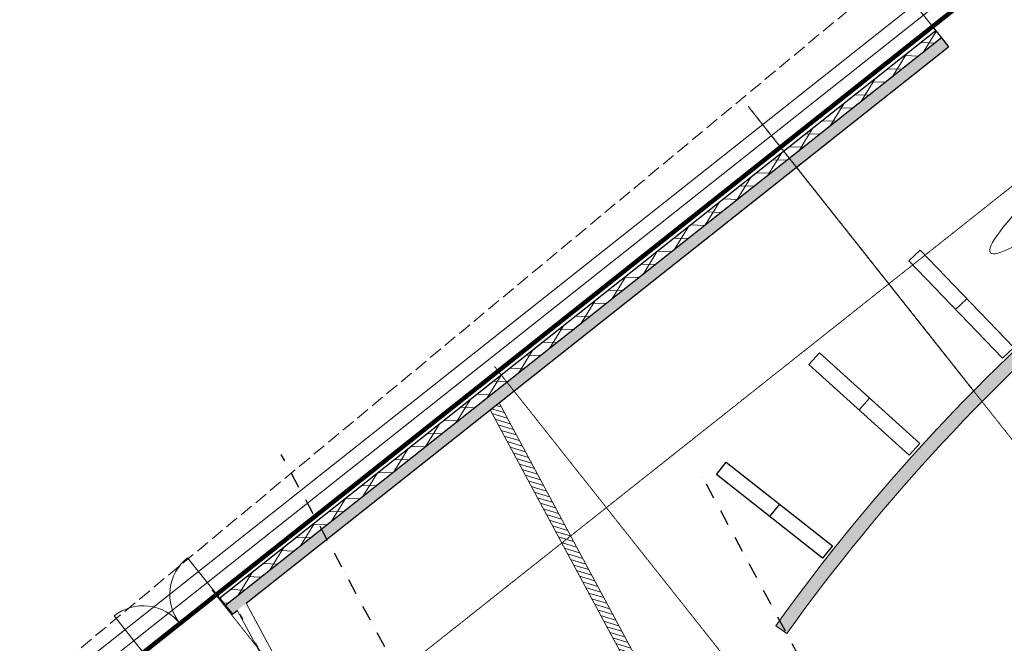
# Model space of a CAD drawing. Extents: x -3833424 to 11241328, y -138941 to 1285018.
# Drawn here: x 967026 to 988888, y 223480 to 237325 of the extents above; entities that cross this region are included whole.
import ezdxf

# ---------------------------------------------------------------- set-up
doc = ezdxf.new("R2010")
doc.units = 0
doc.header["$MEASUREMENT"] = 0
for name, pattern in [('оси', [1.3, 0.7, -0.2, 0.2, -0.2]), ('Штриховая', [420, 300, -120]), ('Штрихпунктирная', [670.277762, 352.777767, -176.388884, 0, -141.111112])]:
    doc.linetypes.add(name, pattern=pattern)
doc.layers.get('0').update_dxf_attribs({"linetype": 'CONTINUOUS'})
for name, color, linetype in [('0-2013 new karina', 7, 'CONTINUOUS'), ('ArchiCAD Doors', 7, 'CONTINUOUS'), ('стены н', 7, 'CONTINUOUS')]:
    doc.layers.add(name, color=color, linetype=linetype)
for name, color, linetype, lineweight in [('0-2013 new karina_Pen_No__107', 107, 'CONTINUOUS', 18), ('0-2013 new karina_Pen_No__12', 7, 'CONTINUOUS', 18), ('0-2013 new karina_Pen_No__20', 7, 'CONTINUOUS', 13), ('0-2013 new karina_Pen_No__34', 7, 'CONTINUOUS', 18), ('0-2013 new karina_Pen_No__7', 7, 'CONTINUOUS', 25), ('0-2013 OCI_Pen_No__19', 1, 'CONTINUOUS', 15), ('_гп_ворота', 10, 'CONTINUOUS', 40), ('ArchiCAD Doors_Pen_No__2', 2, 'CONTINUOUS', 18), ('ArchiCAD Doors_Pen_No__34', 7, 'CONTINUOUS', 18), ('ArchiCAD Doors_Pen_No__7', 7, 'CONTINUOUS', 25), ('стены н_Pen_No__7', 7, 'CONTINUOUS', 25)]:
    doc.layers.add(name, color=color, linetype=linetype, lineweight=lineweight)
doc.layers.add('0-2013 new karina_Pen_No__3', color=7, linetype='CONTINUOUS', lineweight=18, true_color=0x5f5f5f)
doc.layers.add('ArchiCAD Doors_Pen_No__239', color=7, linetype='CONTINUOUS', lineweight=18, true_color=0x26131c)
pattern_1 = [(45, (0, 0), (-70.710678, 70.710678), [])]
pattern_2 = [(0, (0, 0), (0, 1247.0766), [120, -600]), (0, (360, 623.5), (0, 1247.0766), [120, -600]), (60, (0, 0), (-1080, 623.5383), [120, -600]), (60, (720, 0), (-1080, 623.5383), [120, -600]), (120, (120, 0), (1080, 623.5383), [120, -600]), (120, (840, 0), (1080, 623.5383), [120, -600]), (0, (0, 120), (0, 240.00001), [0, -240.00001, 0, -360.000014]), (45, (120, 120), (-169.705634, 169.705634), [0, -180.00001, 0, -300.00001])]

# ---------------------------------------------------------------- blocks, each defined once
blk = doc.blocks.new('Wall_256', base_point=(848246, 401498))
at = {"layer": '0-2013 new karina_Pen_No__107', "linetype": 'Continuous'}
h = blk.add_hatch(dxfattribs=at)
h.set_pattern_fill('COMMON_BRICK', color=256, style=0, pattern_type=2)
h.set_pattern_definition(pattern_1)
h.paths.add_polyline_path([(848267, 401380), (848246, 401498), (848226, 401495), (848247, 401377)])
at = {"layer": '0-2013 new karina_Pen_No__34', "linetype": 'Continuous'}
blk.add_line((848226, 401495), (848247, 401377), dxfattribs=at)
at = {"layer": '0-2013 new karina_Pen_No__34', "linetype": 'Continuous', "flags": 128}
for points in [[(847675, 401397), (847696, 401279)], [(848246, 401498), (848226, 401495)], [(848267, 401380), (848246, 401498)], [(848247, 401377), (848267, 401380)]]:
    blk.add_lwpolyline(points, dxfattribs=at)
blk = doc.blocks.new('Double Door 16_25')
at = {"layer": 'ArchiCAD Doors_Pen_No__2', "linetype": 'Continuous'}
for centre, start, end in [((-940, 0), 0, 90), ((940, 0), 90, 180)]:
    blk.add_arc(centre, 940, start, end, dxfattribs=at)
at = {"layer": 'ArchiCAD Doors_Pen_No__239', "linetype": 'Continuous'}
for p, q in [((-940, 0), (-940, 940)), ((940, 0), (940, 940))]:
    blk.add_line(p, q, dxfattribs=at)
at = {"layer": 'ArchiCAD Doors_Pen_No__7', "linetype": 'Continuous'}
for p, q in [((-940, 0), (-940, -20)), ((940, 0), (940, -20)), ((-940, -20), (-940, -110)), ((-940, -110), (-940, -115)), ((940, -20), (940, -110)), ((940, -110), (940, -115))]:
    blk.add_line(p, q, dxfattribs=at)
blk = doc.blocks.new('Double Door 16_26')
at = {"layer": 'ArchiCAD Doors_Pen_No__2', "linetype": 'Continuous'}
for centre, start, end in [((-1040, 0), 0, 90), ((1040, 0), 90, 180)]:
    blk.add_arc(centre, 1040, start, end, dxfattribs=at)
at = {"layer": 'ArchiCAD Doors_Pen_No__239', "linetype": 'Continuous'}
for p, q in [((-1040, 0), (-1040, 1040)), ((1040, 0), (1040, 1040))]:
    blk.add_line(p, q, dxfattribs=at)
at = {"layer": 'ArchiCAD Doors_Pen_No__7', "linetype": 'Continuous'}
for p, q in [((-1040, 0), (-1040, -20)), ((1040, 0), (1040, -20)), ((-1040, -20), (-1040, -110)), ((-1040, -110), (-1040, -115)), ((1040, -20), (1040, -110)), ((1040, -110), (1040, -115))]:
    blk.add_line(p, q, dxfattribs=at)
blk = doc.blocks.new('Wall_281', base_point=(856674, 354133))
at = {"layer": 'стены н', "linetype": 'Continuous', "lineweight": 0, "true_color": 0x000000}
h = blk.add_hatch(dxfattribs=at)
h.set_pattern_fill('STRUCTURAL_CONCRETE', color=18, style=0, pattern_type=2)
h.set_pattern_definition(pattern_2)
h.paths.add_polyline_path([(845115, 417169), (844869, 417126), (848431, 397155), (848677, 397199)])
h = blk.add_hatch(dxfattribs=at)
h.set_pattern_fill('BATT_INSULATION', color=18, style=0, pattern_type=2)
h.set_pattern_definition([(60, (0, 0), (-259.80762, 150), []), (120, (0, 0), (259.80762, 150), [])])
h.paths.add_polyline_path([(845115, 417169), (848677, 397199), (848869, 397234), (848874, 397234), (845312, 417205), (845307, 417204)])
h = blk.add_hatch(dxfattribs=at)
h.set_pattern_fill('ALUMINUM', color=18, style=0, pattern_type=2)
h.set_pattern_definition([(45, (0, 0), (-353.5534, 353.5534), []), (45, (-70.7, 70.7), (-353.5534, 353.5534), []), (45, (-141.4, 141.4), (-353.5534, 353.5534), [])])
h.paths.add_polyline_path([(845401, 417220), (848963, 397250), (848982, 397254), (845420, 417224)])
at = {"layer": 'стены н_Pen_No__7', "linetype": 'Continuous'}
for p, q in [((845115, 417169), (844869, 417126)), ((845307, 417204), (845115, 417169)), ((848677, 397199), (845115, 417169)), ((845312, 417205), (845307, 417204)), ((845401, 417220), (845312, 417205)), ((848874, 397234), (845312, 417205)), ((845420, 417224), (845401, 417220)), ((848963, 397250), (845401, 417220)), ((848869, 397234), (848677, 397199)), ((848874, 397234), (848869, 397234)), ((848963, 397250), (848874, 397234)), ((848982, 397254), (848963, 397250)), ((848677, 397199), (848431, 397155))]:
    blk.add_line(p, q, dxfattribs=at)
at = {"layer": 'стены н_Pen_No__7', "linetype": 'Continuous', "flags": 128}
for points in [[(844869, 417126), (844893, 416990)], [(848982, 397254), (845420, 417224)], [(844938, 416740), (848431, 397155)]]:
    blk.add_lwpolyline(points, dxfattribs=at)
at = {"layer": 'ArchiCAD Doors', "color": 254, "linetype": 'Continuous', "lineweight": 18, "true_color": 0xc7edf0, "zscale": 1000, "rotation": 280.1137958849242}
blk.add_blockref('Double Door 16_26', (845238, 418248), dxfattribs=at)
at = {"layer": 'ArchiCAD Doors', "color": 254, "linetype": 'Continuous', "lineweight": 18, "true_color": 0xc7edf0, "xscale": -1, "zscale": 1000, "rotation": 280.1137958849242}
blk.add_blockref('Double Door 16_25', (849148, 396328), dxfattribs=at)
blk = doc.blocks.new('Wall_284', base_point=(843027, 385330))
at = {"layer": '0-2013 new karina_Pen_No__107', "linetype": 'Continuous'}
h = blk.add_hatch(dxfattribs=at)
h.set_pattern_fill('STRUCTURAL_CONCRETE', color=256, style=0, pattern_type=2)
h.set_pattern_definition(pattern_2)
h.paths.add_polyline_path([(843327, 385318, 0.126369), (838928, 406621), (838659, 406490, -0.126383), (843027, 385330)])
at = {"layer": '0-2013 new karina_Pen_No__12', "linetype": 'Continuous', "flags": 128}
blk.add_lwpolyline([(838928, 406621), (838659, 406490)], dxfattribs=at)
at = {"layer": '0-2013 new karina_Pen_No__12', "linetype": 'Continuous'}
for radius, start in [(43722, 357.2622), (43422, 357.259)]:
    blk.add_arc((799655, 387406), radius, start, 26.0712, dxfattribs=at)
blk = doc.blocks.new('Double Door 16_20')
at = {"layer": 'ArchiCAD Doors_Pen_No__2', "linetype": 'Continuous'}
for centre, start, end in [((-1040, 0), 0, 90), ((1040, 0), 90, 180)]:
    blk.add_arc(centre, 1040, start, end, dxfattribs=at)
at = {"layer": 'ArchiCAD Doors_Pen_No__239', "linetype": 'Continuous'}
for p, q in [((-1040, 0), (-1040, 1040)), ((1040, 0), (1040, 1040))]:
    blk.add_line(p, q, dxfattribs=at)
at = {"layer": 'ArchiCAD Doors_Pen_No__34', "linetype": 'Continuous'}
for p, q in [((-1040, 0), (-1040, -115)), ((1040, 0), (1040, -115))]:
    blk.add_line(p, q, dxfattribs=at)
blk = doc.blocks.new('Wall_308', base_point=(836306, 409690))
at = {"layer": '0-2013 new karina_Pen_No__107', "linetype": 'Continuous'}
h = blk.add_hatch(dxfattribs=at)
h.set_pattern_fill('COMMON_BRICK', color=256, style=0, pattern_type=2)
h.set_pattern_definition(pattern_1)
h.paths.add_polyline_path([(836306, 409690), (836871, 409690), (836871, 409825), (836871, 409940), (836556, 409940)])
h = blk.add_hatch(dxfattribs=at)
h.set_pattern_fill('COMMON_BRICK', color=256, style=0, pattern_type=2)
h.set_pattern_definition(pattern_1)
h.paths.add_polyline_path([(838951, 409940), (838951, 409825), (838951, 409690), (846195, 409690), (846151, 409940)])
at = {"layer": '0-2013 new karina_Pen_No__34', "linetype": 'Continuous'}
for p, q in [((836871, 409940), (836871, 409825)), ((838951, 409940), (838951, 409825)), ((836871, 409825), (836871, 409690)), ((838951, 409825), (838951, 409690))]:
    blk.add_line(p, q, dxfattribs=at)
at = {"layer": '0-2013 new karina_Pen_No__34', "linetype": 'Continuous', "flags": 128}
for points in [[(836871, 409940), (836556, 409940)], [(846151, 409940), (838951, 409940)], [(846195, 409690), (846151, 409940)], [(836306, 409690), (836871, 409690)], [(838951, 409690), (846195, 409690)]]:
    blk.add_lwpolyline(points, dxfattribs=at)
at = {"layer": 'ArchiCAD Doors', "color": 254, "linetype": 'Continuous', "lineweight": 18, "true_color": 0xc7edf0, "zscale": 1000}
blk.add_blockref('Double Door 16_20', (837911, 409940), dxfattribs=at)
blk = doc.blocks.new('Wall_334', base_point=(834306, 416990))
at = {"layer": '0-2013 new karina_Pen_No__107', "linetype": 'Continuous'}
h = blk.add_hatch(dxfattribs=at)
h.set_pattern_fill('STRUCTURAL_CONCRETE', color=256, style=0, pattern_type=2)
h.set_pattern_definition(pattern_2)
h.paths.add_polyline_path([(834306, 416740), (844938, 416740), (844893, 416990), (834306, 416990)])
at = {"layer": '0-2013 new karina_Pen_No__12', "linetype": 'Continuous', "flags": 128}
for points in [[(844893, 416990), (834306, 416990)], [(834306, 416990), (834306, 416740)], [(834306, 416740), (844938, 416740)]]:
    blk.add_lwpolyline(points, dxfattribs=at)
blk = doc.blocks.new('Book Shelf 02 16')
at = {"layer": '0-2013 new karina_Pen_No__7', "linetype": 'Continuous'}
for p, q in [((3000, 350), (0, 350)), ((0, 350), (0, 0)), ((3000, 350), (0, 350)), ((0, 350), (0, 0)), ((1500, 0), (1500, 350)), ((3000, 0), (3000, 350)), ((3000, 0), (3000, 350)), ((0, 0), (3000, 0)), ((0, 0), (3000, 0))]:
    blk.add_line(p, q, dxfattribs=at)
blk = doc.blocks.new('первый этаж1')
at = {"layer": '0-2013 new karina_Pen_No__20', "linetype": 'Штриховая', "flags": 128}
blk.add_lwpolyline([(967743.3, 222844.7), (1012554.9, 260072.8)], dxfattribs=at)
at = {"layer": '0-2013 new karina_Pen_No__3', "linetype": 'Continuous', "flags": 128}
for points in [[(975119.5, 204577.4), (968689.4, 216531.2), (967107.5, 221992.3), (1040193.4, 279898.6), (1058773.5, 249575.5)], [(975396.9, 204726.6), (968982.7, 216650.9), (967468.9, 221876.7), (1040110.4, 279431), (1058495.6, 249426.1)], [(973568.8, 226307.8), (1002723.2, 249407)]]:
    blk.add_lwpolyline(points, dxfattribs=at)
at = {"layer": '0-2013 new karina_Pen_No__34', "linetype": 'Continuous'}
blk.add_ellipse((993019.8, 235893.7), major_axis=(4440.1, 3741.9), ratio=0.0983515, dxfattribs=at)
at = {"layer": '0-2013 new karina_Pen_No__7', "linetype": 'Штрихпунктирная'}
for p, q in [((973568.8, 226307.8), (1003836.2, 250288.8)), ((988471.3, 198603.3), (972833.3, 227675.2)), ((1005623.6, 183603.7), (982146.6, 227248.8))]:
    blk.add_line(p, q, dxfattribs=at)
at = {"layer": '0-2013 new karina_Pen_No__7', "linetype": 'оси'}
blk.add_line((983202.5, 235398.2), (988201.2, 229089), dxfattribs=at)
at = {"layer": '0-2013 OCI_Pen_No__19', "linetype": 'оси'}
for p, q in [((1042377.7, 275873.2), (975758.8, 223089.3)), ((983837.9, 234596.1), (997909.1, 216836.1)), ((977567.4, 229628.2), (990752.5, 212986.5)), ((971296.9, 224660.2), (981233, 212119.3))]:
    blk.add_line(p, q, dxfattribs=at)
at = {"layer": '0-2013 new karina', "rotation": 118.2761674646891}
for name, p in [('Wall_284', (1000623.4, 237566.4)), ('Wall_256', (983911.9, 234502.7)), ('Wall_308', (982354.2, 220107.8)), ('Wall_334', (976872.7, 214888.3))]:
    blk.add_blockref(name, p, dxfattribs=at)
at = {"layer": '0-2013 new karina_Pen_No__7', "linetype": 'Continuous', "xscale": -1, "zscale": 1000}
for p, rotation in [((987016.9, 232211.3), 133.9143563540771), ((984785.8, 229928.7), 137.823903576424), ((982715.6, 227499.3), 141.7334507987711)]:
    blk.add_blockref('Book Shelf 02 16', p, dxfattribs=dict(at, rotation=rotation))
at = {"layer": 'стены н', "rotation": 118.2761674646891}
blk.add_blockref('Wall_281', (1021632.5, 264363.4), dxfattribs=at)

msp = doc.modelspace()

# ---------------------------------------------------------------- linework, layer by layer
at = {"lineweight": 158, "flags": 128}
msp.add_lwpolyline([(1021641.5, 264345), (990182.3, 239470.8), (967026.5, 221098.8), (968266, 218794.5), (972080.8, 211660.2), (983079.8, 217576.7), (986163.8, 211843.4), (977179.4, 207010.6), (983724.9, 199983.6), (980446.8, 196900.6), (979356.3, 198071.3), (1032157, 99912)], dxfattribs=at)

# ---------------------------------------------------------------- block references
at = {"layer": '_гп_ворота'}
msp.add_blockref('первый этаж1', (0, 0), dxfattribs=at)

doc.saveas('drawing.dxf')
